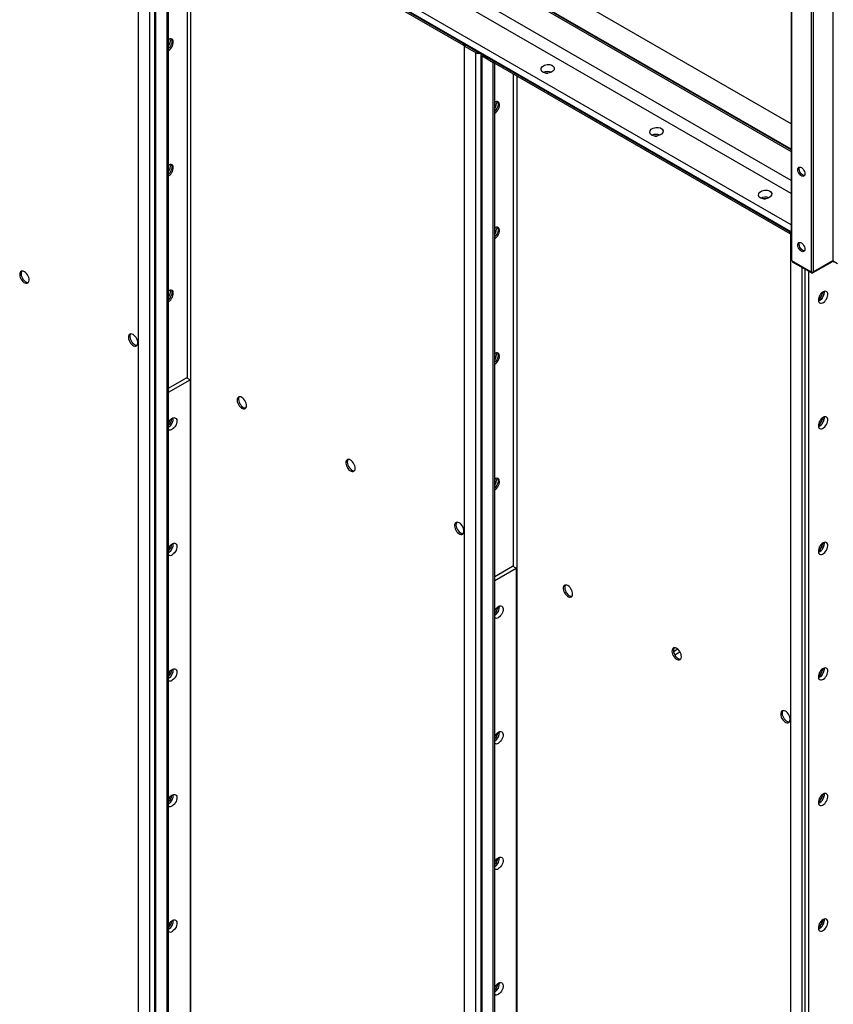
# Model space of a CAD drawing. Units: millimetres. Extents: x -10107 to 15739, y -11127 to 15242.
# Drawn here: x 4582 to 5376, y 11191 to 12151 of the extents above; entities that cross this region are included whole.
import ezdxf

# ---------------------------------------------------------------- set-up
doc = ezdxf.new("R2010")
doc.units = ezdxf.units.MM

msp = doc.modelspace()

# ---------------------------------------------------------------- linework, layer by layer
at = {"color": 7, "linetype": 'Continuous', "lineweight": 25}
for p, q in [((5375.08, 12943.64), (5375.08, 11916.44)), ((5353.87, 12931.4), (5353.87, 11905.41)), ((5355.99, 12932.62), (5355.99, 11905.41)), ((5334.33, 12920.12), (5334.33, 11917.05)), ((5334.77, 12920.37), (5334.77, 11916.44)), ((5334.33, 12049.78), (4831.05, 12340.32)), ((4697.32, 12309.45), (4697.32, 10721.04)), ((5334.33, 12025.28), (4838.74, 12311.39)), ((5334.33, 12024.41), (4838.74, 12310.51)), ((4838.74, 12308.99), (5334.33, 12022.89)), ((4708.35, 12303.08), (4708.35, 10714.67)), ((4713.28, 12301.29), (4713.28, 10712.88)), ((4714.57, 10711.08), (4714.57, 12299.49)), ((4725.6, 10704.71), (4725.6, 12293.12)), ((4727.02, 10705.53), (4727.02, 12292.6)), ((4745.12, 12282.15), (4745.12, 11801.61)), ((4748.51, 12280.19), (4748.51, 10732.35)), ((5334.33, 11994.71), (4838.74, 12280.81)), ((5334.33, 11981.86), (4838.74, 12267.96)), ((5334.33, 11951.31), (4838.74, 12237.41)), ((4837.32, 12228.92), (5014.81, 12126.46)), ((5334.33, 11944.51), (4838.74, 12230.61)), ((4838.74, 12229.73), (5014.81, 12128.09)), ((5334.33, 11943.63), (4838.74, 12229.73)), ((5014.81, 12128.09), (5014.81, 12126.46)), ((5016.22, 12127.27), (5014.81, 12126.46)), ((5015.52, 12125.76), (5016.93, 12126.58)), ((5015.52, 12125.76), (5015.52, 10537.35)), ((5026.55, 12119.39), (5015.52, 12125.76)), ((5016.22, 12127.27), (5016.22, 12127.27)), ((5016.22, 12127.27), (5027.99, 12120.48)), ((5027.96, 12120.21), (5016.93, 12126.58)), ((5027.96, 12120.21), (5026.55, 12119.39)), ((5026.55, 12119.39), (5026.55, 10530.98)), ((5027.99, 12120.48), (5027.99, 12120.48)), ((5027.99, 12120.48), (5027.99, 12120.48)), ((5031.48, 12117.6), (5031.48, 10529.18)), ((5034.18, 12116.62), (5032.77, 12115.8)), ((5043.8, 12109.43), (5032.77, 12115.8)), ((5032.77, 10527.39), (5032.77, 12115.8)), ((5034.15, 12116.92), (5034.15, 12116.92)), ((5034.15, 12116.92), (5044.51, 12110.94)), ((5034.18, 12116.62), (5034.18, 12116.9)), ((5044.51, 12110.66), (5034.18, 12116.62)), ((5043.8, 12109.43), (5044.51, 12109.84)), ((5043.8, 10521.02), (5043.8, 12109.43)), ((5044.51, 12110.95), (5333.01, 11944.4)), ((5044.51, 12109.31), (5044.51, 12110.95)), ((5044.51, 12109.31), (5333.01, 11942.76)), ((5045.21, 10521.84), (5045.21, 12108.9)), ((5063.32, 12098.45), (5063.32, 11617.91)), ((5066.71, 12096.49), (5066.71, 10548.65)), ((5333.01, 11944.4), (5333.01, 11942.76)), ((5334.33, 11943.53), (5333.01, 11942.76)), ((5333.71, 11942.07), (5334.33, 11942.43)), ((5333.71, 11942.07), (5333.71, 10353.66)), ((5334.33, 11941.71), (5333.71, 11942.07)), ((5334.77, 11916.44), (5353.87, 11905.41)), ((5335.54, 11915.99), (5335.54, 11915.42)), ((5335.83, 11915.82), (5335.83, 11915.01)), ((5354.22, 11904.39), (5335.83, 11915.01)), ((5374.02, 11915.01), (5355.63, 11904.39)), ((5355.99, 11905.41), (5375.08, 11916.44)), ((5374.02, 11915.01), (5374.02, 11915.82)), ((5374.31, 11915.42), (5374.31, 11915.99)), ((5374.72, 11916.23), (5376.14, 11915.41)), ((5379.68, 11913.37), (5374.73, 11916.23)), ((5344.74, 11909.86), (5344.74, 10347.29)), ((5347.86, 11908.07), (5347.86, 9853.65)), ((5351.39, 11906.03), (5351.39, 9851.61)), ((5354.22, 11904.39), (5354.22, 11905.26)), ((5355.63, 11905.26), (5355.63, 11904.39)), ((4727.02, 11792.05), (4744.34, 11802.05)), ((4727.02, 11787.97), (4747.88, 11800.01)), ((4747.88, 11800.01), (4744.34, 11802.05)), ((4747.88, 11800.01), (4747.88, 10754.84)), ((5045.21, 11608.36), (5062.54, 11618.36)), ((5045.21, 11604.28), (5066.07, 11616.32)), ((5066.07, 11616.32), (5062.54, 11618.36)), ((5066.07, 11616.32), (5066.07, 10571.15)), ((5223.85, 11537.32), (5219.66, 11534.91)), ((5220.77, 11531.95), (5225.85, 11534.89))]:
    msp.add_line(p, q, dxfattribs=at)
at = {"color": 7, "linetype": 'Continuous', "lineweight": 25, "flags": 128}
for points in [[(4729.48, 12132.74), (4729.82, 12132.19), (4730.13, 12131.19), (4730.19, 12129.99), (4730, 12128.67), (4729.58, 12127.3), (4728.94, 12125.94), (4728.13, 12124.68), (4727.17, 12123.57), (4727.02, 12123.42)], [(4729.48, 12132.74), (4729.82, 12132.19), (4730.13, 12131.19), (4730.19, 12129.99), (4730, 12128.67), (4729.58, 12127.3), (4728.94, 12125.94), (4728.13, 12124.68), (4727.17, 12123.57), (4727.02, 12123.42)], [(4727.02, 12121.53), (4728.08, 12122.28), (4729.08, 12123.28), (4729.97, 12124.47), (4730.7, 12125.79), (4731.24, 12127.17), (4731.54, 12128.53), (4731.6, 12129.79), (4731.42, 12130.9), (4731, 12131.79), (4730.36, 12132.41), (4729.54, 12132.73), (4728.59, 12132.73), (4727.55, 12132.41), (4727.02, 12132.14)], [(5095.69, 12099.13), (5096.64, 12099.18), (5097.13, 12099.18)], [(5047.68, 12071.53), (5048.02, 12070.98), (5048.33, 12069.98), (5048.39, 12068.78), (5048.2, 12067.46), (5047.78, 12066.08), (5047.14, 12064.73), (5046.33, 12063.46), (5045.37, 12062.36), (5045.21, 12062.21)], [(5047.68, 12071.53), (5048.02, 12070.98), (5048.33, 12069.98), (5048.39, 12068.78), (5048.2, 12067.46), (5047.78, 12066.08), (5047.14, 12064.73), (5046.33, 12063.46), (5045.37, 12062.36), (5045.21, 12062.21)], [(5045.21, 12060.32), (5046.27, 12061.07), (5047.28, 12062.07), (5048.17, 12063.26), (5048.9, 12064.58), (5049.43, 12065.96), (5049.74, 12067.32), (5049.8, 12068.58), (5049.62, 12069.69), (5049.19, 12070.58), (5048.56, 12071.2), (5047.74, 12071.52), (5046.79, 12071.52), (5045.75, 12071.2), (5045.21, 12070.93)], [(5201.76, 12037.9), (5202.71, 12037.95), (5203.19, 12037.95)], [(4729.48, 12010.26), (4729.82, 12009.71), (4730.13, 12008.71), (4730.19, 12007.51), (4730, 12006.19), (4729.58, 12004.81), (4728.94, 12003.46), (4728.13, 12002.19), (4727.17, 12001.09), (4727.02, 12000.94)], [(4729.48, 12010.26), (4729.82, 12009.71), (4730.13, 12008.71), (4730.19, 12007.51), (4730, 12006.19), (4729.58, 12004.81), (4728.94, 12003.46), (4728.13, 12002.19), (4727.17, 12001.09), (4727.02, 12000.94)], [(4727.02, 11999.05), (4728.08, 11999.8), (4729.08, 12000.8), (4729.97, 12001.99), (4730.7, 12003.31), (4731.24, 12004.69), (4731.54, 12006.05), (4731.6, 12007.31), (4731.42, 12008.42), (4731, 12009.31), (4730.36, 12009.93), (4729.54, 12010.25), (4728.59, 12010.25), (4727.55, 12009.93), (4727.02, 12009.66)], [(5344.32, 12007.28), (5345.27, 12006.58), (5346.16, 12005.62), (5346.9, 12004.49), (5347.46, 12003.26), (5347.78, 12002.03), (5347.85, 12000.88), (5347.65, 11999.9), (5347.21, 11999.17), (5346.55, 11998.74), (5345.73, 11998.64), (5344.8, 11998.87), (5343.84, 11999.43), (5342.91, 12000.26), (5342.09, 12001.32), (5341.43, 12002.51), (5340.99, 12003.75), (5340.79, 12004.95), (5340.86, 12006.02), (5341.18, 12006.88), (5341.74, 12007.47), (5342.48, 12007.74), (5343.37, 12007.68), (5344.32, 12007.28)], [(5347.42, 11999.45), (5347.36, 11999.45), (5346.45, 11999.6), (5345.49, 12000.08), (5344.55, 12000.85), (5343.7, 12001.85), (5342.99, 12003.02), (5342.49, 12004.26), (5342.23, 12005.48), (5342.23, 12006.59), (5342.49, 12007.51), (5342.63, 12007.76)], [(5307.82, 11976.67), (5308.78, 11976.72), (5309.26, 11976.72)], [(5047.68, 11949.05), (5048.02, 11948.5), (5048.33, 11947.49), (5048.39, 11946.3), (5048.2, 11944.98), (5047.78, 11943.6), (5047.14, 11942.25), (5046.33, 11940.98), (5045.37, 11939.88), (5045.21, 11939.73)], [(5047.68, 11949.05), (5048.02, 11948.5), (5048.33, 11947.49), (5048.39, 11946.3), (5048.2, 11944.98), (5047.78, 11943.6), (5047.14, 11942.25), (5046.33, 11940.98), (5045.37, 11939.88), (5045.21, 11939.73)], [(5045.21, 11937.84), (5046.27, 11938.59), (5047.28, 11939.59), (5048.17, 11940.78), (5048.9, 11942.1), (5049.43, 11943.48), (5049.74, 11944.83), (5049.8, 11946.1), (5049.62, 11947.21), (5049.19, 11948.09), (5048.56, 11948.72), (5047.74, 11949.04), (5046.79, 11949.04), (5045.75, 11948.72), (5045.21, 11948.45)], [(5344.32, 11933.79), (5345.27, 11933.09), (5346.16, 11932.13), (5346.9, 11931), (5347.46, 11929.77), (5347.78, 11928.54), (5347.85, 11927.39), (5347.65, 11926.42), (5347.21, 11925.68), (5346.55, 11925.25), (5345.73, 11925.15), (5344.8, 11925.38), (5343.84, 11925.94), (5342.91, 11926.77), (5342.09, 11927.83), (5341.43, 11929.02), (5340.99, 11930.26), (5340.79, 11931.46), (5340.86, 11932.53), (5341.18, 11933.4), (5341.74, 11933.98), (5342.48, 11934.25), (5343.37, 11934.19), (5344.32, 11933.79)], [(5347.42, 11925.96), (5347.36, 11925.96), (5346.45, 11926.11), (5345.49, 11926.59), (5344.55, 11927.36), (5343.7, 11928.36), (5342.99, 11929.53), (5342.49, 11930.77), (5342.23, 11931.99), (5342.23, 11933.1), (5342.49, 11934.02), (5342.63, 11934.27)], [(4586.3, 11905.54), (4585.24, 11906), (4584.24, 11906.16), (4583.35, 11906), (4582.61, 11905.53), (4582.08, 11904.77), (4581.78, 11903.76), (4581.71, 11902.57), (4581.9, 11901.25), (4582.32, 11899.87), (4582.96, 11898.52), (4583.78, 11897.25), (4584.73, 11896.15), (4585.77, 11895.26), (4586.84, 11894.65), (4587.87, 11894.33), (4588.83, 11894.34), (4589.64, 11894.66), (4590.28, 11895.28), (4590.7, 11896.16), (4590.89, 11897.27), (4590.83, 11898.54), (4590.52, 11899.89), (4589.99, 11901.27), (4589.26, 11902.59), (4588.36, 11903.78), (4587.36, 11904.78), (4586.3, 11905.54)], [(4583.84, 11906.13), (4583.5, 11905.58), (4583.19, 11904.58), (4583.13, 11903.38), (4583.31, 11902.06), (4583.74, 11900.69), (4584.37, 11899.33), (4585.19, 11898.07), (4586.14, 11896.96), (4587.18, 11896.08), (4588.25, 11895.46), (4589.29, 11895.15), (4590.18, 11895.14)], [(4729.48, 11887.78), (4729.82, 11887.23), (4730.13, 11886.22), (4730.19, 11885.03), (4730, 11883.71), (4729.58, 11882.33), (4728.94, 11880.98), (4728.13, 11879.71), (4727.17, 11878.61), (4727.02, 11878.46)], [(4729.48, 11887.78), (4729.82, 11887.23), (4730.13, 11886.22), (4730.19, 11885.03), (4730, 11883.71), (4729.58, 11882.33), (4728.94, 11880.98), (4728.13, 11879.71), (4727.17, 11878.61), (4727.02, 11878.46)], [(4727.02, 11876.57), (4728.08, 11877.32), (4729.08, 11878.32), (4729.97, 11879.51), (4730.7, 11880.83), (4731.24, 11882.21), (4731.54, 11883.56), (4731.6, 11884.83), (4731.42, 11885.94), (4731, 11886.82), (4730.36, 11887.45), (4729.54, 11887.77), (4728.59, 11887.77), (4727.55, 11887.45), (4727.02, 11887.18)], [(5365.53, 11886.02), (5364.47, 11885.26), (5363.47, 11884.26), (5362.58, 11883.07), (5361.85, 11881.75), (5361.31, 11880.37), (5361.01, 11879.02), (5360.94, 11877.75), (5361.13, 11876.64), (5361.55, 11875.76), (5362.19, 11875.14), (5363.01, 11874.82), (5363.96, 11874.81), (5365, 11875.13), (5366.07, 11875.74), (5367.11, 11876.63), (5368.06, 11877.73), (5368.88, 11879), (5369.51, 11880.35), (5369.94, 11881.73), (5370.12, 11883.05), (5370.06, 11884.24), (5369.75, 11885.25), (5369.22, 11886.01), (5368.49, 11886.48), (5367.6, 11886.64), (5366.59, 11886.48), (5365.53, 11886.02)], [(5366.49, 11886.45), (5366.52, 11886.28), (5366.59, 11885.09), (5366.4, 11883.77), (5365.98, 11882.39), (5365.34, 11881.04), (5364.52, 11879.77), (5363.57, 11878.67), (5362.53, 11877.79), (5361.46, 11877.17), (5361.04, 11877)], [(5361.04, 11877), (5361.46, 11877.17), (5362.53, 11877.79), (5363.57, 11878.67), (5364.52, 11879.77), (5365.34, 11881.04), (5365.98, 11882.39), (5366.4, 11883.77), (5366.59, 11885.09), (5366.52, 11886.28), (5366.49, 11886.45)], [(4692.37, 11844.31), (4691.31, 11844.77), (4690.3, 11844.93), (4689.41, 11844.77), (4688.68, 11844.3), (4688.15, 11843.54), (4687.84, 11842.53), (4687.78, 11841.34), (4687.96, 11840.02), (4688.39, 11838.64), (4689.02, 11837.29), (4689.84, 11836.02), (4690.8, 11834.92), (4691.83, 11834.03), (4692.9, 11833.42), (4693.94, 11833.1), (4694.89, 11833.11), (4695.71, 11833.43), (4696.35, 11834.05), (4696.77, 11834.93), (4696.96, 11836.04), (4696.89, 11837.31), (4696.59, 11838.66), (4696.05, 11840.04), (4695.32, 11841.36), (4694.43, 11842.55), (4693.43, 11843.55), (4692.37, 11844.31)], [(4689.9, 11844.9), (4689.56, 11844.35), (4689.26, 11843.35), (4689.19, 11842.15), (4689.38, 11840.83), (4689.8, 11839.46), (4690.44, 11838.1), (4691.26, 11836.84), (4692.21, 11835.73), (4693.25, 11834.85), (4694.32, 11834.23), (4695.35, 11833.92), (4696.25, 11833.91)], [(5045.21, 11815.35), (5046.27, 11816.11), (5047.28, 11817.11), (5048.17, 11818.3), (5048.9, 11819.62), (5049.43, 11821), (5049.74, 11822.35), (5049.8, 11823.62), (5049.62, 11824.73), (5049.19, 11825.61), (5048.56, 11826.23), (5047.74, 11826.55), (5046.79, 11826.56), (5045.75, 11826.24), (5045.21, 11825.97)], [(5047.68, 11826.56), (5048.02, 11826.02), (5048.33, 11825.01), (5048.39, 11823.82), (5048.2, 11822.5), (5047.78, 11821.12), (5047.14, 11819.77), (5046.33, 11818.5), (5045.37, 11817.4), (5045.21, 11817.24)], [(5047.68, 11826.56), (5048.02, 11826.02), (5048.33, 11825.01), (5048.39, 11823.82), (5048.2, 11822.5), (5047.78, 11821.12), (5047.14, 11819.77), (5046.33, 11818.5), (5045.37, 11817.4), (5045.21, 11817.24)], [(4798.43, 11783.07), (4797.37, 11783.54), (4796.37, 11783.7), (4795.48, 11783.54), (4794.75, 11783.06), (4794.21, 11782.31), (4793.91, 11781.3), (4793.85, 11780.11), (4794.03, 11778.79), (4794.45, 11777.41), (4795.09, 11776.05), (4795.91, 11774.79), (4796.86, 11773.69), (4797.9, 11772.8), (4798.97, 11772.19), (4800.01, 11771.87), (4800.96, 11771.87), (4801.78, 11772.19), (4802.41, 11772.82), (4802.84, 11773.7), (4803.02, 11774.81), (4802.96, 11776.08), (4802.65, 11777.43), (4802.12, 11778.81), (4801.39, 11780.13), (4800.5, 11781.32), (4799.49, 11782.32), (4798.43, 11783.07)], [(4795.97, 11783.67), (4795.63, 11783.12), (4795.32, 11782.12), (4795.26, 11780.92), (4795.44, 11779.6), (4795.87, 11778.23), (4796.5, 11776.87), (4797.32, 11775.61), (4798.28, 11774.5), (4799.31, 11773.62), (4800.38, 11773), (4801.42, 11772.69), (4802.31, 11772.68)], [(4727.02, 11758.7), (4727.21, 11759.06), (4728.03, 11760.33), (4728.98, 11761.43), (4730.02, 11762.31), (4731.08, 11762.93), (4732.12, 11763.25), (4733.08, 11763.24), (4733.89, 11762.92), (4734.53, 11762.3), (4734.95, 11761.41), (4735.14, 11760.31), (4735.08, 11759.04), (4734.77, 11757.68), (4734.24, 11756.31), (4733.51, 11754.99), (4732.61, 11753.8), (4731.61, 11752.8), (4730.55, 11752.04), (4730.55, 11752.04)], [(4728.03, 11760.34), (4727.53, 11759.31), (4727.02, 11758.47)], [(5365.53, 11763.53), (5364.47, 11762.78), (5363.47, 11761.78), (5362.58, 11760.59), (5361.85, 11759.27), (5361.31, 11757.89), (5361.01, 11756.54), (5360.94, 11755.27), (5361.13, 11754.16), (5361.55, 11753.28), (5362.19, 11752.65), (5363.01, 11752.33), (5363.96, 11752.33), (5365, 11752.65), (5366.07, 11753.26), (5367.11, 11754.15), (5368.06, 11755.25), (5368.88, 11756.51), (5369.51, 11757.87), (5369.94, 11759.25), (5370.12, 11760.57), (5370.06, 11761.76), (5369.75, 11762.77), (5369.22, 11763.52), (5368.49, 11764), (5367.6, 11764.16), (5366.59, 11764), (5365.53, 11763.53)], [(5366.49, 11763.97), (5366.52, 11763.8), (5366.59, 11762.61), (5366.4, 11761.29), (5365.98, 11759.91), (5365.34, 11758.56), (5364.52, 11757.29), (5363.57, 11756.19), (5362.53, 11755.3), (5361.46, 11754.69), (5361.04, 11754.52)], [(5361.04, 11754.52), (5361.46, 11754.69), (5362.53, 11755.3), (5363.57, 11756.19), (5364.52, 11757.29), (5365.34, 11758.56), (5365.98, 11759.91), (5366.4, 11761.29), (5366.59, 11762.61), (5366.52, 11763.8), (5366.49, 11763.97)], [(4904.5, 11721.84), (4903.44, 11722.31), (4902.44, 11722.47), (4901.55, 11722.31), (4900.81, 11721.83), (4900.28, 11721.07), (4899.97, 11720.07), (4899.91, 11718.88), (4900.1, 11717.56), (4900.52, 11716.18), (4901.16, 11714.82), (4901.97, 11713.56), (4902.93, 11712.46), (4903.97, 11711.57), (4905.03, 11710.96), (4906.07, 11710.64), (4907.03, 11710.64), (4907.84, 11710.96), (4908.48, 11711.58), (4908.9, 11712.47), (4909.09, 11713.58), (4909.03, 11714.84), (4908.72, 11716.2), (4908.19, 11717.58), (4907.45, 11718.9), (4906.56, 11720.09), (4905.56, 11721.09), (4904.5, 11721.84)], [(4902.03, 11722.44), (4901.69, 11721.89), (4901.39, 11720.89), (4901.33, 11719.69), (4901.51, 11718.37), (4901.93, 11717), (4902.57, 11715.64), (4903.39, 11714.38), (4904.34, 11713.27), (4905.38, 11712.39), (4906.45, 11711.77), (4907.49, 11711.46), (4908.38, 11711.45)], [(5045.21, 11692.87), (5046.27, 11693.63), (5047.28, 11694.63), (5048.17, 11695.82), (5048.9, 11697.14), (5049.43, 11698.52), (5049.74, 11699.87), (5049.8, 11701.14), (5049.62, 11702.25), (5049.19, 11703.13), (5048.56, 11703.75), (5047.74, 11704.07), (5046.79, 11704.08), (5045.75, 11703.76), (5045.21, 11703.49)], [(5047.68, 11704.08), (5048.02, 11703.54), (5048.33, 11702.53), (5048.39, 11701.34), (5048.2, 11700.02), (5047.78, 11698.64), (5047.14, 11697.29), (5046.33, 11696.02), (5045.37, 11694.92), (5045.21, 11694.76)], [(5047.68, 11704.08), (5048.02, 11703.54), (5048.33, 11702.53), (5048.39, 11701.34), (5048.2, 11700.02), (5047.78, 11698.64), (5047.14, 11697.29), (5046.33, 11696.02), (5045.37, 11694.92), (5045.21, 11694.76)], [(5010.57, 11660.61), (5009.51, 11661.08), (5008.5, 11661.24), (5007.61, 11661.08), (5006.88, 11660.6), (5006.35, 11659.84), (5006.04, 11658.84), (5005.98, 11657.65), (5006.16, 11656.33), (5006.59, 11654.95), (5007.22, 11653.59), (5008.04, 11652.33), (5008.99, 11651.23), (5010.03, 11650.34), (5011.1, 11649.73), (5012.14, 11649.41), (5013.09, 11649.41), (5013.91, 11649.73), (5014.55, 11650.35), (5014.97, 11651.24), (5015.15, 11652.35), (5015.09, 11653.61), (5014.79, 11654.97), (5014.25, 11656.35), (5013.52, 11657.67), (5012.63, 11658.86), (5011.63, 11659.86), (5010.57, 11660.61)], [(5008.1, 11661.21), (5007.76, 11660.66), (5007.45, 11659.66), (5007.39, 11658.46), (5007.58, 11657.14), (5008, 11655.77), (5008.64, 11654.41), (5009.45, 11653.15), (5010.41, 11652.04), (5011.45, 11651.16), (5012.51, 11650.54), (5013.55, 11650.23), (5014.44, 11650.22)], [(5365.53, 11641.05), (5364.47, 11640.3), (5363.47, 11639.3), (5362.58, 11638.11), (5361.85, 11636.79), (5361.31, 11635.41), (5361.01, 11634.05), (5360.94, 11632.79), (5361.13, 11631.68), (5361.55, 11630.79), (5362.19, 11630.17), (5363.01, 11629.85), (5363.96, 11629.85), (5365, 11630.17), (5366.07, 11630.78), (5367.11, 11631.67), (5368.06, 11632.77), (5368.88, 11634.03), (5369.51, 11635.39), (5369.94, 11636.77), (5370.12, 11638.09), (5370.06, 11639.28), (5369.75, 11640.28), (5369.22, 11641.04), (5368.49, 11641.52), (5367.6, 11641.68), (5366.59, 11641.52), (5365.53, 11641.05)], [(5366.49, 11641.49), (5366.52, 11641.32), (5366.59, 11640.13), (5366.4, 11638.81), (5365.98, 11637.43), (5365.34, 11636.07), (5364.52, 11634.81), (5363.57, 11633.71), (5362.53, 11632.82), (5361.46, 11632.21), (5361.04, 11632.04)], [(5361.04, 11632.04), (5361.46, 11632.21), (5362.53, 11632.82), (5363.57, 11633.71), (5364.52, 11634.81), (5365.34, 11636.07), (5365.98, 11637.43), (5366.4, 11638.81), (5366.59, 11640.13), (5366.52, 11641.32), (5366.49, 11641.49)], [(4727.02, 11636.22), (4727.21, 11636.58), (4728.03, 11637.85), (4728.98, 11638.95), (4730.02, 11639.83), (4731.08, 11640.45), (4732.12, 11640.76), (4733.08, 11640.76), (4733.89, 11640.44), (4734.53, 11639.82), (4734.95, 11638.93), (4735.14, 11637.83), (4735.08, 11636.56), (4734.77, 11635.2), (4734.24, 11633.83), (4733.51, 11632.51), (4732.61, 11631.32), (4731.61, 11630.32), (4730.55, 11629.56), (4730.55, 11629.56)], [(4728.03, 11637.85), (4727.53, 11636.83), (4727.02, 11635.99)], [(5116.63, 11599.38), (5115.57, 11599.85), (5114.57, 11600.01), (5113.68, 11599.85), (5112.94, 11599.37), (5112.41, 11598.61), (5112.11, 11597.61), (5112.04, 11596.42), (5112.23, 11595.09), (5112.65, 11593.72), (5113.29, 11592.36), (5114.11, 11591.1), (5115.06, 11590), (5116.1, 11589.11), (5117.17, 11588.5), (5118.2, 11588.18), (5119.16, 11588.18), (5119.97, 11588.5), (5120.61, 11589.12), (5121.03, 11590.01), (5121.22, 11591.12), (5121.16, 11592.38), (5120.85, 11593.74), (5120.32, 11595.12), (5119.59, 11596.44), (5118.69, 11597.63), (5117.69, 11598.63), (5116.63, 11599.38)], [(5114.17, 11599.98), (5113.83, 11599.43), (5113.52, 11598.43), (5113.46, 11597.23), (5113.64, 11595.91), (5114.07, 11594.54), (5114.7, 11593.18), (5115.52, 11591.92), (5116.47, 11590.81), (5117.51, 11589.93), (5118.58, 11589.31), (5119.62, 11589), (5120.51, 11588.99)], [(5045.21, 11575.01), (5045.41, 11575.37), (5046.22, 11576.64), (5047.18, 11577.74), (5048.22, 11578.62), (5049.28, 11579.24), (5050.32, 11579.55), (5051.28, 11579.55), (5052.09, 11579.23), (5052.73, 11578.61), (5053.15, 11577.72), (5053.34, 11576.62), (5053.28, 11575.35), (5052.97, 11573.99), (5052.44, 11572.62), (5051.7, 11571.3), (5050.81, 11570.11), (5049.81, 11569.11), (5048.75, 11568.35), (5048.75, 11568.35)], [(5046.23, 11576.64), (5045.73, 11575.62), (5045.21, 11574.78)], [(5222.7, 11538.15), (5221.64, 11538.62), (5220.63, 11538.78), (5219.74, 11538.62), (5219.01, 11538.14), (5218.48, 11537.38), (5218.17, 11536.38), (5218.11, 11535.18), (5218.29, 11533.86), (5218.72, 11532.49), (5219.35, 11531.13), (5220.17, 11529.87), (5221.13, 11528.76), (5222.16, 11527.88), (5223.23, 11527.26), (5224.27, 11526.95), (5225.22, 11526.95), (5226.04, 11527.27), (5226.68, 11527.89), (5227.1, 11528.78), (5227.29, 11529.89), (5227.22, 11531.15), (5226.92, 11532.51), (5226.38, 11533.89), (5225.65, 11535.2), (5224.76, 11536.4), (5223.76, 11537.4), (5222.7, 11538.15)], [(5220.23, 11538.75), (5219.89, 11538.2), (5219.59, 11537.2), (5219.52, 11536), (5219.71, 11534.68), (5220.13, 11533.3), (5220.77, 11531.95), (5221.59, 11530.68), (5222.54, 11529.58), (5223.58, 11528.7), (5224.65, 11528.08), (5225.68, 11527.77), (5226.58, 11527.76)], [(4727.02, 11513.74), (4727.21, 11514.1), (4728.03, 11515.36), (4728.98, 11516.47), (4730.02, 11517.35), (4731.08, 11517.97), (4732.12, 11518.28), (4733.08, 11518.28), (4733.89, 11517.96), (4734.53, 11517.34), (4734.95, 11516.45), (4735.14, 11515.35), (4735.08, 11514.08), (4734.77, 11512.72), (4734.24, 11511.35), (4733.51, 11510.03), (4732.61, 11508.84), (4731.61, 11507.84), (4730.55, 11507.08), (4730.55, 11507.08)], [(5365.53, 11518.57), (5364.47, 11517.82), (5363.47, 11516.82), (5362.58, 11515.62), (5361.85, 11514.31), (5361.31, 11512.93), (5361.01, 11511.57), (5360.94, 11510.31), (5361.13, 11509.2), (5361.55, 11508.31), (5362.19, 11507.69), (5363.01, 11507.37), (5363.96, 11507.37), (5365, 11507.68), (5366.07, 11508.3), (5367.11, 11509.18), (5368.06, 11510.29), (5368.88, 11511.55), (5369.51, 11512.91), (5369.94, 11514.28), (5370.12, 11515.6), (5370.06, 11516.8), (5369.75, 11517.8), (5369.22, 11518.56), (5368.49, 11519.04), (5367.6, 11519.2), (5366.59, 11519.04), (5365.53, 11518.57)], [(5366.49, 11519.01), (5366.52, 11518.84), (5366.59, 11517.65), (5366.4, 11516.33), (5365.98, 11514.95), (5365.34, 11513.59), (5364.52, 11512.33), (5363.57, 11511.23), (5362.53, 11510.34), (5361.46, 11509.73), (5361.04, 11509.56)], [(5361.04, 11509.56), (5361.46, 11509.73), (5362.53, 11510.34), (5363.57, 11511.23), (5364.52, 11512.33), (5365.34, 11513.59), (5365.98, 11514.95), (5366.4, 11516.33), (5366.59, 11517.65), (5366.52, 11518.84), (5366.49, 11519.01)], [(4728.03, 11515.37), (4727.53, 11514.35), (4727.02, 11513.51)], [(5328.76, 11476.92), (5327.7, 11477.39), (5326.7, 11477.55), (5325.81, 11477.39), (5325.08, 11476.91), (5324.54, 11476.15), (5324.24, 11475.15), (5324.18, 11473.95), (5324.36, 11472.63), (5324.78, 11471.26), (5325.42, 11469.9), (5326.24, 11468.64), (5327.19, 11467.53), (5328.23, 11466.65), (5329.3, 11466.03), (5330.34, 11465.72), (5331.29, 11465.72), (5332.11, 11466.04), (5332.74, 11466.66), (5333.17, 11467.55), (5333.35, 11468.66), (5333.29, 11469.92), (5332.98, 11471.28), (5332.45, 11472.65), (5331.72, 11473.97), (5330.83, 11475.17), (5329.82, 11476.17), (5328.76, 11476.92)], [(5326.3, 11477.52), (5325.96, 11476.97), (5325.65, 11475.96), (5325.59, 11474.77), (5325.77, 11473.45), (5326.2, 11472.07), (5326.83, 11470.72), (5327.65, 11469.45), (5328.61, 11468.35), (5329.64, 11467.47), (5330.71, 11466.85), (5331.75, 11466.54), (5332.64, 11466.53)], [(5045.21, 11452.53), (5045.41, 11452.89), (5046.22, 11454.15), (5047.18, 11455.26), (5048.22, 11456.14), (5049.28, 11456.76), (5050.32, 11457.07), (5051.28, 11457.07), (5052.09, 11456.75), (5052.73, 11456.13), (5053.15, 11455.24), (5053.34, 11454.14), (5053.28, 11452.87), (5052.97, 11451.51), (5052.44, 11450.14), (5051.7, 11448.82), (5050.81, 11447.63), (5049.81, 11446.63), (5048.75, 11445.87), (5048.75, 11445.87)], [(5046.23, 11454.16), (5045.73, 11453.14), (5045.21, 11452.3)], [(4727.02, 11391.26), (4727.21, 11391.62), (4728.03, 11392.88), (4728.98, 11393.99), (4730.02, 11394.87), (4731.08, 11395.49), (4732.12, 11395.8), (4733.08, 11395.8), (4733.89, 11395.48), (4734.53, 11394.86), (4734.95, 11393.97), (4735.14, 11392.86), (4735.08, 11391.6), (4734.77, 11390.24), (4734.24, 11388.87), (4733.51, 11387.55), (4732.61, 11386.36), (4731.61, 11385.35), (4730.55, 11384.6), (4730.55, 11384.6)], [(4728.03, 11392.89), (4727.53, 11391.87), (4727.02, 11391.03)], [(5365.53, 11396.09), (5364.47, 11395.34), (5363.47, 11394.34), (5362.58, 11393.14), (5361.85, 11391.82), (5361.31, 11390.45), (5361.01, 11389.09), (5360.94, 11387.83), (5361.13, 11386.72), (5361.55, 11385.83), (5362.19, 11385.21), (5363.01, 11384.89), (5363.96, 11384.89), (5365, 11385.2), (5366.07, 11385.82), (5367.11, 11386.7), (5368.06, 11387.81), (5368.88, 11389.07), (5369.51, 11390.43), (5369.94, 11391.8), (5370.12, 11393.12), (5370.06, 11394.32), (5369.75, 11395.32), (5369.22, 11396.08), (5368.49, 11396.55), (5367.6, 11396.72), (5366.59, 11396.56), (5365.53, 11396.09)], [(5366.49, 11396.53), (5366.52, 11396.36), (5366.59, 11395.16), (5366.4, 11393.84), (5365.98, 11392.47), (5365.34, 11391.11), (5364.52, 11389.85), (5363.57, 11388.74), (5362.53, 11387.86), (5361.46, 11387.24), (5361.04, 11387.08)], [(5361.04, 11387.08), (5361.46, 11387.24), (5362.53, 11387.86), (5363.57, 11388.74), (5364.52, 11389.85), (5365.34, 11391.11), (5365.98, 11392.47), (5366.4, 11393.84), (5366.59, 11395.16), (5366.52, 11396.36), (5366.49, 11396.53)], [(5045.21, 11330.05), (5045.41, 11330.41), (5046.22, 11331.67), (5047.18, 11332.78), (5048.22, 11333.66), (5049.28, 11334.28), (5050.32, 11334.59), (5051.28, 11334.59), (5052.09, 11334.27), (5052.73, 11333.65), (5053.15, 11332.76), (5053.34, 11331.65), (5053.28, 11330.39), (5052.97, 11329.03), (5052.44, 11327.66), (5051.7, 11326.34), (5050.81, 11325.14), (5049.81, 11324.14), (5048.75, 11323.39), (5048.75, 11323.39)], [(5046.23, 11331.68), (5045.73, 11330.66), (5045.21, 11329.82)], [(4727.02, 11268.78), (4727.21, 11269.14), (4728.03, 11270.4), (4728.98, 11271.51), (4730.02, 11272.39), (4731.08, 11273.01), (4732.12, 11273.32), (4733.08, 11273.32), (4733.89, 11273), (4734.53, 11272.38), (4734.95, 11271.49), (4735.14, 11270.38), (4735.08, 11269.12), (4734.77, 11267.76), (4734.24, 11266.39), (4733.51, 11265.07), (4732.61, 11263.87), (4731.61, 11262.87), (4730.55, 11262.12), (4730.55, 11262.12)], [(4728.03, 11270.41), (4727.53, 11269.39), (4727.02, 11268.55)], [(5365.53, 11273.61), (5364.47, 11272.85), (5363.47, 11271.85), (5362.58, 11270.66), (5361.85, 11269.34), (5361.31, 11267.97), (5361.01, 11266.61), (5360.94, 11265.34), (5361.13, 11264.24), (5361.55, 11263.35), (5362.19, 11262.73), (5363.01, 11262.41), (5363.96, 11262.41), (5365, 11262.72), (5366.07, 11263.34), (5367.11, 11264.22), (5368.06, 11265.33), (5368.88, 11266.59), (5369.51, 11267.95), (5369.94, 11269.32), (5370.12, 11270.64), (5370.06, 11271.84), (5369.75, 11272.84), (5369.22, 11273.6), (5368.49, 11274.07), (5367.6, 11274.24), (5366.59, 11274.08), (5365.53, 11273.61)], [(5366.49, 11274.05), (5366.52, 11273.88), (5366.59, 11272.68), (5366.4, 11271.36), (5365.98, 11269.99), (5365.34, 11268.63), (5364.52, 11267.37), (5363.57, 11266.26), (5362.53, 11265.38), (5361.46, 11264.76), (5361.04, 11264.6)], [(5361.04, 11264.6), (5361.46, 11264.76), (5362.53, 11265.38), (5363.57, 11266.26), (5364.52, 11267.37), (5365.34, 11268.63), (5365.98, 11269.99), (5366.4, 11271.36), (5366.59, 11272.68), (5366.52, 11273.88), (5366.49, 11274.05)], [(5045.21, 11207.57), (5045.41, 11207.93), (5046.22, 11209.19), (5047.18, 11210.3), (5048.22, 11211.18), (5049.28, 11211.8), (5050.32, 11212.11), (5051.28, 11212.11), (5052.09, 11211.79), (5052.73, 11211.17), (5053.15, 11210.28), (5053.34, 11209.17), (5053.28, 11207.91), (5052.97, 11206.55), (5052.44, 11205.17), (5051.7, 11203.86), (5050.81, 11202.66), (5049.81, 11201.66), (5048.75, 11200.91), (5048.75, 11200.91)], [(5046.23, 11209.2), (5045.73, 11208.18), (5045.21, 11207.34)]]:
    msp.add_lwpolyline(points, dxfattribs=at)
at = {"color": 7, "linetype": 'Continuous', "lineweight": 25}
for centre, radius, start, end in [((4720.58, 12130.92), 8.15, 322.16068, 12.78104), ((5029.66, 12125.42), 6.78, 242.69039, 281.10193), ((5029.49, 12123), 3.18, 241.27194, 262.90491), ((5033.44, 12117.59), 1.91, 156.70139, 249.56885), ((5034.83, 12117.88), 1.43, 205.40663, 242.83979), ((5096.85, 12090.7), 10.14, 69.12111, 115.22082), ((5096.85, 12090.66), 10.18, 69.20189, 115.14003), ((5038.78, 12069.71), 8.15, 322.16068, 12.78104), ((5202.92, 12029.47), 10.14, 69.12111, 115.22082), ((5202.92, 12029.43), 10.18, 69.20189, 115.14003), ((4720.58, 12008.44), 8.15, 322.16068, 12.78104), ((5308.98, 11968.24), 10.14, 69.12111, 115.22082), ((5308.98, 11968.2), 10.18, 69.20189, 115.14003), ((5038.78, 11947.23), 8.15, 322.16068, 12.78104), ((5335.09, 11917.12), 0.754, 185.6948, 245.62534), ((5336.04, 11915.47), 0.503, 185.6948, 245.62534), ((5373.81, 11915.47), 0.503, 294.37466, 354.3052), ((5374.77, 11917.12), 0.754, 294.37466, 354.3052), ((5354.93, 11907.46), 2.31, 242.60967, 297.39033), ((5354.93, 11905.76), 1.54, 242.60967, 297.39033), ((4720.58, 11885.95), 8.15, 322.16068, 12.78104), ((5355.15, 11886.7), 10.05, 305.22685, 354.77853), ((5038.78, 11824.74), 8.15, 322.16068, 12.78104), ((4722.04, 11762.19), 9.51, 301.52301, 5.45514), ((4719.94, 11763.45), 10.29, 313.42398, 354.29788), ((4717.77, 11764.73), 11.17, 325.92232, 336.82114), ((5355.15, 11764.22), 10.05, 305.22685, 354.77853), ((4728.7, 11754.48), 3.06, 236.7035, 307.3415), ((5038.78, 11702.26), 8.15, 322.16068, 12.78104), ((4722.04, 11639.71), 9.51, 301.52301, 5.45514), ((4719.94, 11640.97), 10.29, 313.42398, 354.29786), ((4717.77, 11642.25), 11.17, 325.92232, 336.82114), ((5355.15, 11641.74), 10.05, 305.22685, 354.77853), ((4728.7, 11631.99), 3.06, 236.7035, 307.3415), ((5040.24, 11578.5), 9.51, 301.52301, 5.45514), ((5038.14, 11579.76), 10.29, 313.42398, 354.29786), ((5035.96, 11581.04), 11.17, 325.92232, 336.82114), ((5046.89, 11570.78), 3.06, 236.7035, 307.3415), ((4722.04, 11517.23), 9.51, 301.52301, 5.45514), ((4719.94, 11518.49), 10.29, 313.42398, 354.29787), ((5355.15, 11519.26), 10.05, 305.22684, 354.77853), ((4717.77, 11519.77), 11.17, 325.92232, 336.82114), ((4728.7, 11509.51), 3.06, 236.7035, 307.3415), ((5040.24, 11456.02), 9.51, 301.52301, 5.45514), ((5038.14, 11457.28), 10.29, 313.42398, 354.29788), ((5035.96, 11458.56), 11.17, 325.92232, 336.82114), ((5046.89, 11448.3), 3.06, 236.7035, 307.3415), ((4722.04, 11394.75), 9.51, 301.52301, 5.45514), ((4719.94, 11396.01), 10.29, 313.42398, 354.29786), ((4717.77, 11397.29), 11.17, 325.92232, 336.82114), ((5355.1, 11396.81), 10.11, 305.3665, 354.63888), ((5355.15, 11396.78), 10.05, 305.22685, 354.77853), ((4728.7, 11387.03), 3.06, 236.7035, 307.3415), ((5040.24, 11333.54), 9.51, 301.52301, 5.45514), ((5038.14, 11334.8), 10.29, 313.42398, 354.29786), ((5035.96, 11336.08), 11.17, 325.92232, 336.82114), ((5046.89, 11325.82), 3.06, 236.7035, 307.3415), ((4722.04, 11272.27), 9.51, 301.52301, 5.45514), ((4719.94, 11273.53), 10.29, 313.42398, 354.29786), ((4717.77, 11274.81), 11.17, 325.92232, 336.82114), ((5355.1, 11274.32), 10.11, 305.3665, 354.63888), ((5355.15, 11274.3), 10.05, 305.22685, 354.77853), ((4728.7, 11264.55), 3.06, 236.7035, 307.3415), ((5040.24, 11211.06), 9.51, 301.52301, 5.45514), ((5038.14, 11212.32), 10.29, 313.42398, 354.29786), ((5035.96, 11213.6), 11.17, 325.92232, 336.82114), ((5046.89, 11203.34), 3.06, 236.7035, 307.3415)]:
    msp.add_arc(centre, radius, start, end, dxfattribs=at)
for centre in [(5096.83, 12103.43), (5202.9, 12042.2), (5308.96, 11980.97)]:
    msp.add_ellipse(centre, major_axis=(6.47, 0.92), ratio=0.650932, dxfattribs=at)

doc.saveas('drawing.dxf')
